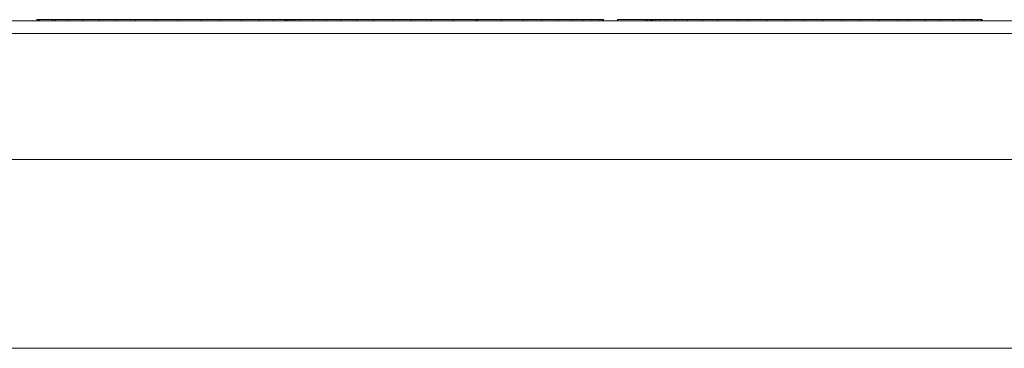
# Model space of a CAD drawing. Units: inches. Extents: x 0 to 297, y 0 to 210.
# Drawn here: x 134 to 136, y 178 to 178 of the extents above; entities that cross this region are included whole.
import ezdxf

# ---------------------------------------------------------------- set-up
doc = ezdxf.new("R2010")
doc.units = ezdxf.units.IN
doc.header["$MEASUREMENT"] = 0

# ---------------------------------------------------------------- blocks, each defined once
blk = doc.blocks.new('block 4403')
at = {"color": 7, "lineweight": 9, "true_color": 0xffffff}
blk.add_lwpolyline([(137.9778, 178.4239), (133.3652, 178.4239)], dxfattribs=at)
blk = doc.blocks.new('block 4500')
at = {"color": 7, "lineweight": 9, "true_color": 0xffffff}
blk.add_lwpolyline([(134.3856, 178.4239), (134.3856, 178.426)], dxfattribs=at)
blk = doc.blocks.new('block 4501')
at = {"color": 7, "lineweight": 9, "true_color": 0xffffff}
blk.add_lwpolyline([(134.3856, 178.426), (134.3902, 178.426)], dxfattribs=at)
blk = doc.blocks.new('block 4502')
at = {"color": 7, "lineweight": 9, "true_color": 0xffffff}
blk.add_lwpolyline([(134.3902, 178.4239), (134.3902, 178.426)], dxfattribs=at)
blk = doc.blocks.new('block 4503')
at = {"color": 7, "lineweight": 9, "true_color": 0xffffff}
blk.add_lwpolyline([(134.3654, 178.4239), (134.3654, 178.426)], dxfattribs=at)
blk = doc.blocks.new('block 4504')
at = {"color": 7, "lineweight": 9, "true_color": 0xffffff}
blk.add_lwpolyline([(134.3654, 178.426), (134.3856, 178.426)], dxfattribs=at)
blk = doc.blocks.new('block 4505')
at = {"color": 7, "lineweight": 9, "true_color": 0xffffff}
blk.add_lwpolyline([(134.4111, 178.4239), (134.4111, 178.426)], dxfattribs=at)
blk = doc.blocks.new('block 4506')
at = {"color": 7, "lineweight": 9, "true_color": 0xffffff}
blk.add_lwpolyline([(134.3902, 178.426), (134.4111, 178.426)], dxfattribs=at)
blk = doc.blocks.new('block 4507')
at = {"color": 7, "lineweight": 9, "true_color": 0xffffff}
blk.add_lwpolyline([(134.4342, 178.4239), (134.4342, 178.426)], dxfattribs=at)
blk = doc.blocks.new('block 4508')
at = {"color": 7, "lineweight": 9, "true_color": 0xffffff}
blk.add_lwpolyline([(134.4111, 178.426), (134.4342, 178.426)], dxfattribs=at)
blk = doc.blocks.new('block 4509')
at = {"color": 7, "lineweight": 9, "true_color": 0xffffff}
blk.add_lwpolyline([(134.4598, 178.4239), (134.4598, 178.426)], dxfattribs=at)
blk = doc.blocks.new('block 4510')
at = {"color": 7, "lineweight": 9, "true_color": 0xffffff}
blk.add_lwpolyline([(134.4342, 178.426), (134.4598, 178.426)], dxfattribs=at)
blk = doc.blocks.new('block 4511')
at = {"color": 7, "lineweight": 9, "true_color": 0xffffff}
blk.add_lwpolyline([(134.3642, 178.4239), (134.3642, 178.426)], dxfattribs=at)
blk = doc.blocks.new('block 4512')
at = {"color": 7, "lineweight": 9, "true_color": 0xffffff}
blk.add_lwpolyline([(134.3642, 178.426), (134.3654, 178.426)], dxfattribs=at)
blk = doc.blocks.new('block 4513')
at = {"color": 7, "lineweight": 9, "true_color": 0xffffff}
blk.add_lwpolyline([(134.3615, 178.4239), (134.3615, 178.426)], dxfattribs=at)
blk = doc.blocks.new('block 4514')
at = {"color": 7, "lineweight": 9, "true_color": 0xffffff}
blk.add_lwpolyline([(134.3615, 178.426), (134.3642, 178.426)], dxfattribs=at)
blk = doc.blocks.new('block 4515')
at = {"color": 7, "lineweight": 9, "true_color": 0xffffff}
blk.add_lwpolyline([(134.4872, 178.4239), (134.4872, 178.426)], dxfattribs=at)
blk = doc.blocks.new('block 4516')
at = {"color": 7, "lineweight": 9, "true_color": 0xffffff}
blk.add_lwpolyline([(134.4598, 178.426), (134.4872, 178.426)], dxfattribs=at)
blk = doc.blocks.new('block 4517')
at = {"color": 7, "lineweight": 9, "true_color": 0xffffff}
blk.add_lwpolyline([(134.7656, 178.4239), (134.7656, 178.426)], dxfattribs=at)
blk = doc.blocks.new('block 4518')
at = {"color": 7, "lineweight": 9, "true_color": 0xffffff}
blk.add_lwpolyline([(134.7699, 178.4239), (134.7699, 178.426)], dxfattribs=at)
blk = doc.blocks.new('block 4519')
at = {"color": 7, "lineweight": 9, "true_color": 0xffffff}
blk.add_lwpolyline([(134.7656, 178.426), (134.7699, 178.426)], dxfattribs=at)
blk = doc.blocks.new('block 4520')
at = {"color": 7, "lineweight": 9, "true_color": 0xffffff}
blk.add_lwpolyline([(134.7785, 178.4239), (134.7785, 178.426)], dxfattribs=at)
blk = doc.blocks.new('block 4521')
at = {"color": 7, "lineweight": 9, "true_color": 0xffffff}
blk.add_lwpolyline([(134.7699, 178.426), (134.7785, 178.426)], dxfattribs=at)
blk = doc.blocks.new('block 4522')
at = {"color": 7, "lineweight": 9, "true_color": 0xffffff}
blk.add_lwpolyline([(134.7981, 178.4239), (134.7981, 178.426)], dxfattribs=at)
blk = doc.blocks.new('block 4523')
at = {"color": 7, "lineweight": 9, "true_color": 0xffffff}
blk.add_lwpolyline([(134.7785, 178.426), (134.7981, 178.426)], dxfattribs=at)
blk = doc.blocks.new('block 4524')
at = {"color": 7, "lineweight": 9, "true_color": 0xffffff}
blk.add_lwpolyline([(134.5175, 178.4239), (134.5175, 178.426)], dxfattribs=at)
blk = doc.blocks.new('block 4525')
at = {"color": 7, "lineweight": 9, "true_color": 0xffffff}
blk.add_lwpolyline([(134.4872, 178.426), (134.5175, 178.426)], dxfattribs=at)
blk = doc.blocks.new('block 4526')
at = {"color": 7, "lineweight": 9, "true_color": 0xffffff}
blk.add_lwpolyline([(134.8202, 178.4239), (134.8202, 178.426)], dxfattribs=at)
blk = doc.blocks.new('block 4527')
at = {"color": 7, "lineweight": 9, "true_color": 0xffffff}
blk.add_lwpolyline([(134.7981, 178.426), (134.8202, 178.426)], dxfattribs=at)
blk = doc.blocks.new('block 4528')
at = {"color": 7, "lineweight": 9, "true_color": 0xffffff}
blk.add_lwpolyline([(134.8433, 178.4239), (134.8433, 178.426)], dxfattribs=at)
blk = doc.blocks.new('block 4529')
at = {"color": 7, "lineweight": 9, "true_color": 0xffffff}
blk.add_lwpolyline([(134.8202, 178.426), (134.8433, 178.426)], dxfattribs=at)
blk = doc.blocks.new('block 4530')
at = {"color": 7, "lineweight": 9, "true_color": 0xffffff}
blk.add_lwpolyline([(134.5498, 178.4239), (134.5498, 178.426)], dxfattribs=at)
blk = doc.blocks.new('block 4531')
at = {"color": 7, "lineweight": 9, "true_color": 0xffffff}
blk.add_lwpolyline([(134.5175, 178.426), (134.5498, 178.426)], dxfattribs=at)
blk = doc.blocks.new('block 4532')
at = {"color": 7, "lineweight": 9, "true_color": 0xffffff}
blk.add_lwpolyline([(134.3611, 178.4239), (134.3611, 178.426)], dxfattribs=at)
blk = doc.blocks.new('block 4533')
at = {"color": 7, "lineweight": 9, "true_color": 0xffffff}
blk.add_lwpolyline([(134.3611, 178.426), (134.3615, 178.426)], dxfattribs=at)
blk = doc.blocks.new('block 4534')
at = {"color": 7, "lineweight": 9, "true_color": 0xffffff}
blk.add_lwpolyline([(134.8689, 178.4239), (134.8689, 178.426)], dxfattribs=at)
blk = doc.blocks.new('block 4535')
at = {"color": 7, "lineweight": 9, "true_color": 0xffffff}
blk.add_lwpolyline([(134.8433, 178.426), (134.8689, 178.426)], dxfattribs=at)
blk = doc.blocks.new('block 4536')
at = {"color": 7, "lineweight": 9, "true_color": 0xffffff}
blk.add_lwpolyline([(134.7608, 178.4239), (134.7608, 178.426)], dxfattribs=at)
blk = doc.blocks.new('block 4537')
at = {"color": 7, "lineweight": 9, "true_color": 0xffffff}
blk.add_lwpolyline([(134.7608, 178.426), (134.7656, 178.426)], dxfattribs=at)
blk = doc.blocks.new('block 4538')
at = {"color": 7, "lineweight": 9, "true_color": 0xffffff}
blk.add_lwpolyline([(134.5847, 178.4239), (134.5847, 178.426)], dxfattribs=at)
blk = doc.blocks.new('block 4539')
at = {"color": 7, "lineweight": 9, "true_color": 0xffffff}
blk.add_lwpolyline([(134.5498, 178.426), (134.5847, 178.426)], dxfattribs=at)
blk = doc.blocks.new('block 4540')
at = {"color": 7, "lineweight": 9, "true_color": 0xffffff}
blk.add_lwpolyline([(134.8956, 178.4239), (134.8956, 178.426)], dxfattribs=at)
blk = doc.blocks.new('block 4541')
at = {"color": 7, "lineweight": 9, "true_color": 0xffffff}
blk.add_lwpolyline([(134.8689, 178.426), (134.8956, 178.426)], dxfattribs=at)
blk = doc.blocks.new('block 4542')
at = {"color": 7, "lineweight": 9, "true_color": 0xffffff}
blk.add_lwpolyline([(134.9248, 178.4239), (134.9248, 178.426)], dxfattribs=at)
blk = doc.blocks.new('block 4543')
at = {"color": 7, "lineweight": 9, "true_color": 0xffffff}
blk.add_lwpolyline([(134.8956, 178.426), (134.9248, 178.426)], dxfattribs=at)
blk = doc.blocks.new('block 4544')
at = {"color": 7, "lineweight": 9, "true_color": 0xffffff}
blk.add_lwpolyline([(134.6218, 178.4239), (134.6218, 178.426)], dxfattribs=at)
blk = doc.blocks.new('block 4545')
at = {"color": 7, "lineweight": 9, "true_color": 0xffffff}
blk.add_lwpolyline([(134.5847, 178.426), (134.6218, 178.426)], dxfattribs=at)
blk = doc.blocks.new('block 4546')
at = {"color": 7, "lineweight": 9, "true_color": 0xffffff}
blk.add_lwpolyline([(134.7585, 178.4239), (134.7585, 178.426)], dxfattribs=at)
blk = doc.blocks.new('block 4547')
at = {"color": 7, "lineweight": 9, "true_color": 0xffffff}
blk.add_lwpolyline([(134.7585, 178.426), (134.7608, 178.426)], dxfattribs=at)
blk = doc.blocks.new('block 4548')
at = {"color": 7, "lineweight": 9, "true_color": 0xffffff}
blk.add_lwpolyline([(134.9554, 178.4239), (134.9554, 178.426)], dxfattribs=at)
blk = doc.blocks.new('block 4549')
at = {"color": 7, "lineweight": 9, "true_color": 0xffffff}
blk.add_lwpolyline([(134.9248, 178.426), (134.9554, 178.426)], dxfattribs=at)
blk = doc.blocks.new('block 4550')
at = {"color": 7, "lineweight": 9, "true_color": 0xffffff}
blk.add_lwpolyline([(134.6524, 178.4239), (134.6524, 178.426)], dxfattribs=at)
blk = doc.blocks.new('block 4551')
at = {"color": 7, "lineweight": 9, "true_color": 0xffffff}
blk.add_lwpolyline([(134.6218, 178.426), (134.6524, 178.426)], dxfattribs=at)
blk = doc.blocks.new('block 4552')
at = {"color": 7, "lineweight": 9, "true_color": 0xffffff}
blk.add_lwpolyline([(134.9876, 178.4239), (134.9876, 178.426)], dxfattribs=at)
blk = doc.blocks.new('block 4553')
at = {"color": 7, "lineweight": 9, "true_color": 0xffffff}
blk.add_lwpolyline([(134.9554, 178.426), (134.9876, 178.426)], dxfattribs=at)
blk = doc.blocks.new('block 4554')
at = {"color": 7, "lineweight": 9, "true_color": 0xffffff}
blk.add_lwpolyline([(134.6858, 178.4239), (134.6858, 178.426)], dxfattribs=at)
blk = doc.blocks.new('block 4555')
at = {"color": 7, "lineweight": 9, "true_color": 0xffffff}
blk.add_lwpolyline([(134.6524, 178.426), (134.6858, 178.426)], dxfattribs=at)
blk = doc.blocks.new('block 4556')
at = {"color": 7, "lineweight": 9, "true_color": 0xffffff}
blk.add_lwpolyline([(134.7561, 178.4239), (134.7561, 178.426)], dxfattribs=at)
blk = doc.blocks.new('block 4557')
at = {"color": 7, "lineweight": 9, "true_color": 0xffffff}
blk.add_lwpolyline([(134.7561, 178.426), (134.7585, 178.426)], dxfattribs=at)
blk = doc.blocks.new('block 4558')
at = {"color": 7, "lineweight": 9, "true_color": 0xffffff}
blk.add_lwpolyline([(135.0217, 178.4239), (135.0217, 178.426)], dxfattribs=at)
blk = doc.blocks.new('block 4559')
at = {"color": 7, "lineweight": 9, "true_color": 0xffffff}
blk.add_lwpolyline([(134.9876, 178.426), (135.0217, 178.426)], dxfattribs=at)
blk = doc.blocks.new('block 4560')
at = {"color": 7, "lineweight": 9, "true_color": 0xffffff}
blk.add_lwpolyline([(134.7141, 178.4239), (134.7141, 178.426)], dxfattribs=at)
blk = doc.blocks.new('block 4561')
at = {"color": 7, "lineweight": 9, "true_color": 0xffffff}
blk.add_lwpolyline([(134.6858, 178.426), (134.7141, 178.426)], dxfattribs=at)
blk = doc.blocks.new('block 4562')
at = {"color": 7, "lineweight": 9, "true_color": 0xffffff}
blk.add_lwpolyline([(134.7368, 178.4239), (134.7368, 178.426)], dxfattribs=at)
blk = doc.blocks.new('block 4563')
at = {"color": 7, "lineweight": 9, "true_color": 0xffffff}
blk.add_lwpolyline([(134.7141, 178.426), (134.7368, 178.426)], dxfattribs=at)
blk = doc.blocks.new('block 4564')
at = {"color": 7, "lineweight": 9, "true_color": 0xffffff}
blk.add_lwpolyline([(134.7549, 178.4239), (134.7549, 178.426)], dxfattribs=at)
blk = doc.blocks.new('block 4565')
at = {"color": 7, "lineweight": 9, "true_color": 0xffffff}
blk.add_lwpolyline([(134.7549, 178.426), (134.7561, 178.426)], dxfattribs=at)
blk = doc.blocks.new('block 4566')
at = {"color": 7, "lineweight": 9, "true_color": 0xffffff}
blk.add_lwpolyline([(135.0576, 178.4239), (135.0576, 178.426)], dxfattribs=at)
blk = doc.blocks.new('block 4567')
at = {"color": 7, "lineweight": 9, "true_color": 0xffffff}
blk.add_lwpolyline([(135.0217, 178.426), (135.0576, 178.426)], dxfattribs=at)
blk = doc.blocks.new('block 4568')
at = {"color": 7, "lineweight": 9, "true_color": 0xffffff}
blk.add_lwpolyline([(134.7368, 178.426), (134.7549, 178.426)], dxfattribs=at)
blk = doc.blocks.new('block 4569')
at = {"color": 7, "lineweight": 9, "true_color": 0xffffff}
blk.add_lwpolyline([(135.0607, 178.4239), (135.0607, 178.426)], dxfattribs=at)
blk = doc.blocks.new('block 4570')
at = {"color": 7, "lineweight": 9, "true_color": 0xffffff}
blk.add_lwpolyline([(135.0576, 178.426), (135.0607, 178.426)], dxfattribs=at)
blk = doc.blocks.new('block 4571')
at = {"color": 7, "lineweight": 9, "true_color": 0xffffff}
blk.add_lwpolyline([(135.0984, 178.4239), (135.0984, 178.426)], dxfattribs=at)
blk = doc.blocks.new('block 4572')
at = {"color": 7, "lineweight": 9, "true_color": 0xffffff}
blk.add_lwpolyline([(135.0607, 178.426), (135.0984, 178.426)], dxfattribs=at)
blk = doc.blocks.new('block 4573')
at = {"color": 7, "lineweight": 9, "true_color": 0xffffff}
blk.add_lwpolyline([(135.1327, 178.4239), (135.1327, 178.426)], dxfattribs=at)
blk = doc.blocks.new('block 4574')
at = {"color": 7, "lineweight": 9, "true_color": 0xffffff}
blk.add_lwpolyline([(135.0984, 178.426), (135.1327, 178.426)], dxfattribs=at)
blk = doc.blocks.new('block 4575')
at = {"color": 7, "lineweight": 9, "true_color": 0xffffff}
blk.add_lwpolyline([(135.1625, 178.4239), (135.1625, 178.426)], dxfattribs=at)
blk = doc.blocks.new('block 4576')
at = {"color": 7, "lineweight": 9, "true_color": 0xffffff}
blk.add_lwpolyline([(135.1327, 178.426), (135.1625, 178.426)], dxfattribs=at)
blk = doc.blocks.new('block 4577')
at = {"color": 7, "lineweight": 9, "true_color": 0xffffff}
blk.add_lwpolyline([(135.1885, 178.4239), (135.1885, 178.426)], dxfattribs=at)
blk = doc.blocks.new('block 4578')
at = {"color": 7, "lineweight": 9, "true_color": 0xffffff}
blk.add_lwpolyline([(135.1625, 178.426), (135.1885, 178.426)], dxfattribs=at)
blk = doc.blocks.new('block 4579')
at = {"color": 7, "lineweight": 9, "true_color": 0xffffff}
blk.add_lwpolyline([(135.2104, 178.4239), (135.2104, 178.426)], dxfattribs=at)
blk = doc.blocks.new('block 4580')
at = {"color": 7, "lineweight": 9, "true_color": 0xffffff}
blk.add_lwpolyline([(135.1885, 178.426), (135.2104, 178.426)], dxfattribs=at)
blk = doc.blocks.new('block 4581')
at = {"color": 7, "lineweight": 9, "true_color": 0xffffff}
blk.add_lwpolyline([(135.2284, 178.4239), (135.2284, 178.426)], dxfattribs=at)
blk = doc.blocks.new('block 4582')
at = {"color": 7, "lineweight": 9, "true_color": 0xffffff}
blk.add_lwpolyline([(135.2104, 178.426), (135.2284, 178.426)], dxfattribs=at)
blk = doc.blocks.new('block 4583')
at = {"color": 7, "lineweight": 9, "true_color": 0xffffff}
blk.add_lwpolyline([(135.2422, 178.4239), (135.2422, 178.426)], dxfattribs=at)
blk = doc.blocks.new('block 4584')
at = {"color": 7, "lineweight": 9, "true_color": 0xffffff}
blk.add_lwpolyline([(135.2284, 178.426), (135.2422, 178.426)], dxfattribs=at)
blk = doc.blocks.new('block 4585')
at = {"color": 7, "lineweight": 9, "true_color": 0xffffff}
blk.add_lwpolyline([(135.2524, 178.4239), (135.2524, 178.426)], dxfattribs=at)
blk = doc.blocks.new('block 4586')
at = {"color": 7, "lineweight": 9, "true_color": 0xffffff}
blk.add_lwpolyline([(135.2422, 178.426), (135.2524, 178.426)], dxfattribs=at)
blk = doc.blocks.new('block 4587')
at = {"color": 7, "lineweight": 9, "true_color": 0xffffff}
blk.add_lwpolyline([(135.2584, 178.4239), (135.2584, 178.426)], dxfattribs=at)
blk = doc.blocks.new('block 4588')
at = {"color": 7, "lineweight": 9, "true_color": 0xffffff}
blk.add_lwpolyline([(135.2524, 178.426), (135.2584, 178.426)], dxfattribs=at)
blk = doc.blocks.new('block 4589')
at = {"color": 7, "lineweight": 9, "true_color": 0xffffff}
blk.add_lwpolyline([(135.2603, 178.4239), (135.2603, 178.426)], dxfattribs=at)
blk = doc.blocks.new('block 4590')
at = {"color": 7, "lineweight": 9, "true_color": 0xffffff}
blk.add_lwpolyline([(135.2584, 178.426), (135.2603, 178.426)], dxfattribs=at)
blk = doc.blocks.new('block 4663')
at = {"color": 7, "lineweight": 9, "true_color": 0xffffff}
blk.add_lwpolyline([(135.4739, 178.4239), (135.4739, 178.426)], dxfattribs=at)
blk = doc.blocks.new('block 4664')
at = {"color": 7, "lineweight": 9, "true_color": 0xffffff}
blk.add_lwpolyline([(135.4897, 178.4239), (135.4897, 178.426)], dxfattribs=at)
blk = doc.blocks.new('block 4665')
at = {"color": 7, "lineweight": 9, "true_color": 0xffffff}
blk.add_lwpolyline([(135.4739, 178.426), (135.4897, 178.426)], dxfattribs=at)
blk = doc.blocks.new('block 4666')
at = {"color": 7, "lineweight": 9, "true_color": 0xffffff}
blk.add_lwpolyline([(135.4417, 178.4239), (135.4417, 178.426)], dxfattribs=at)
blk = doc.blocks.new('block 4667')
at = {"color": 7, "lineweight": 9, "true_color": 0xffffff}
blk.add_lwpolyline([(135.4417, 178.426), (135.4739, 178.426)], dxfattribs=at)
blk = doc.blocks.new('block 4668')
at = {"color": 7, "lineweight": 9, "true_color": 0xffffff}
blk.add_lwpolyline([(135.5197, 178.4239), (135.5197, 178.426)], dxfattribs=at)
blk = doc.blocks.new('block 4669')
at = {"color": 7, "lineweight": 9, "true_color": 0xffffff}
blk.add_lwpolyline([(135.4897, 178.426), (135.5197, 178.426)], dxfattribs=at)
blk = doc.blocks.new('block 4670')
at = {"color": 7, "lineweight": 9, "true_color": 0xffffff}
blk.add_lwpolyline([(135.5499, 178.4239), (135.5499, 178.426)], dxfattribs=at)
blk = doc.blocks.new('block 4671')
at = {"color": 7, "lineweight": 9, "true_color": 0xffffff}
blk.add_lwpolyline([(135.5197, 178.426), (135.5499, 178.426)], dxfattribs=at)
blk = doc.blocks.new('block 4672')
at = {"color": 7, "lineweight": 9, "true_color": 0xffffff}
blk.add_lwpolyline([(135.4174, 178.4239), (135.4174, 178.426)], dxfattribs=at)
blk = doc.blocks.new('block 4673')
at = {"color": 7, "lineweight": 9, "true_color": 0xffffff}
blk.add_lwpolyline([(135.4174, 178.426), (135.4417, 178.426)], dxfattribs=at)
blk = doc.blocks.new('block 4674')
at = {"color": 7, "lineweight": 9, "true_color": 0xffffff}
blk.add_lwpolyline([(135.5795, 178.4239), (135.5795, 178.426)], dxfattribs=at)
blk = doc.blocks.new('block 4675')
at = {"color": 7, "lineweight": 9, "true_color": 0xffffff}
blk.add_lwpolyline([(135.5499, 178.426), (135.5795, 178.426)], dxfattribs=at)
blk = doc.blocks.new('block 4676')
at = {"color": 7, "lineweight": 9, "true_color": 0xffffff}
blk.add_lwpolyline([(135.6091, 178.4239), (135.6091, 178.426)], dxfattribs=at)
blk = doc.blocks.new('block 4677')
at = {"color": 7, "lineweight": 9, "true_color": 0xffffff}
blk.add_lwpolyline([(135.5795, 178.426), (135.6091, 178.426)], dxfattribs=at)
blk = doc.blocks.new('block 4678')
at = {"color": 7, "lineweight": 9, "true_color": 0xffffff}
blk.add_lwpolyline([(135.3938, 178.4239), (135.3938, 178.426)], dxfattribs=at)
blk = doc.blocks.new('block 4679')
at = {"color": 7, "lineweight": 9, "true_color": 0xffffff}
blk.add_lwpolyline([(135.3938, 178.426), (135.4174, 178.426)], dxfattribs=at)
blk = doc.blocks.new('block 4680')
at = {"color": 7, "lineweight": 9, "true_color": 0xffffff}
blk.add_lwpolyline([(135.6389, 178.4239), (135.6389, 178.426)], dxfattribs=at)
blk = doc.blocks.new('block 4681')
at = {"color": 7, "lineweight": 9, "true_color": 0xffffff}
blk.add_lwpolyline([(135.6091, 178.426), (135.6389, 178.426)], dxfattribs=at)
blk = doc.blocks.new('block 4682')
at = {"color": 7, "lineweight": 9, "true_color": 0xffffff}
blk.add_lwpolyline([(135.6685, 178.4239), (135.6685, 178.426)], dxfattribs=at)
blk = doc.blocks.new('block 4683')
at = {"color": 7, "lineweight": 9, "true_color": 0xffffff}
blk.add_lwpolyline([(135.6389, 178.426), (135.6685, 178.426)], dxfattribs=at)
blk = doc.blocks.new('block 4684')
at = {"color": 7, "lineweight": 9, "true_color": 0xffffff}
blk.add_lwpolyline([(135.3743, 178.4239), (135.3743, 178.426)], dxfattribs=at)
blk = doc.blocks.new('block 4685')
at = {"color": 7, "lineweight": 9, "true_color": 0xffffff}
blk.add_lwpolyline([(135.3743, 178.426), (135.3938, 178.426)], dxfattribs=at)
blk = doc.blocks.new('block 4686')
at = {"color": 7, "lineweight": 9, "true_color": 0xffffff}
blk.add_lwpolyline([(135.6978, 178.4239), (135.6978, 178.426)], dxfattribs=at)
blk = doc.blocks.new('block 4687')
at = {"color": 7, "lineweight": 9, "true_color": 0xffffff}
blk.add_lwpolyline([(135.6685, 178.426), (135.6978, 178.426)], dxfattribs=at)
blk = doc.blocks.new('block 4688')
at = {"color": 7, "lineweight": 9, "true_color": 0xffffff}
blk.add_lwpolyline([(135.7275, 178.4239), (135.7275, 178.426)], dxfattribs=at)
blk = doc.blocks.new('block 4689')
at = {"color": 7, "lineweight": 9, "true_color": 0xffffff}
blk.add_lwpolyline([(135.6978, 178.426), (135.7275, 178.426)], dxfattribs=at)
blk = doc.blocks.new('block 4690')
at = {"color": 7, "lineweight": 9, "true_color": 0xffffff}
blk.add_lwpolyline([(135.3594, 178.4239), (135.3594, 178.426)], dxfattribs=at)
blk = doc.blocks.new('block 4691')
at = {"color": 7, "lineweight": 9, "true_color": 0xffffff}
blk.add_lwpolyline([(135.3594, 178.426), (135.3743, 178.426)], dxfattribs=at)
blk = doc.blocks.new('block 4692')
at = {"color": 7, "lineweight": 9, "true_color": 0xffffff}
blk.add_lwpolyline([(135.7428, 178.4239), (135.7428, 178.426)], dxfattribs=at)
blk = doc.blocks.new('block 4693')
at = {"color": 7, "lineweight": 9, "true_color": 0xffffff}
blk.add_lwpolyline([(135.7275, 178.426), (135.7428, 178.426)], dxfattribs=at)
blk = doc.blocks.new('block 4694')
at = {"color": 7, "lineweight": 9, "true_color": 0xffffff}
blk.add_lwpolyline([(135.3499, 178.4239), (135.3499, 178.426)], dxfattribs=at)
blk = doc.blocks.new('block 4695')
at = {"color": 7, "lineweight": 9, "true_color": 0xffffff}
blk.add_lwpolyline([(135.3499, 178.426), (135.3594, 178.426)], dxfattribs=at)
blk = doc.blocks.new('block 4696')
at = {"color": 7, "lineweight": 9, "true_color": 0xffffff}
blk.add_lwpolyline([(135.7709, 178.4239), (135.7709, 178.426)], dxfattribs=at)
blk = doc.blocks.new('block 4697')
at = {"color": 7, "lineweight": 9, "true_color": 0xffffff}
blk.add_lwpolyline([(135.7428, 178.426), (135.7709, 178.426)], dxfattribs=at)
blk = doc.blocks.new('block 4698')
at = {"color": 7, "lineweight": 9, "true_color": 0xffffff}
blk.add_lwpolyline([(135.3435, 178.4239), (135.3435, 178.426)], dxfattribs=at)
blk = doc.blocks.new('block 4699')
at = {"color": 7, "lineweight": 9, "true_color": 0xffffff}
blk.add_lwpolyline([(135.3435, 178.426), (135.3499, 178.426)], dxfattribs=at)
blk = doc.blocks.new('block 4700')
at = {"color": 7, "lineweight": 9, "true_color": 0xffffff}
blk.add_lwpolyline([(135.7948, 178.4239), (135.7948, 178.426)], dxfattribs=at)
blk = doc.blocks.new('block 4701')
at = {"color": 7, "lineweight": 9, "true_color": 0xffffff}
blk.add_lwpolyline([(135.7709, 178.426), (135.7948, 178.426)], dxfattribs=at)
blk = doc.blocks.new('block 4702')
at = {"color": 7, "lineweight": 9, "true_color": 0xffffff}
blk.add_lwpolyline([(135.339, 178.4239), (135.339, 178.426)], dxfattribs=at)
blk = doc.blocks.new('block 4703')
at = {"color": 7, "lineweight": 9, "true_color": 0xffffff}
blk.add_lwpolyline([(135.339, 178.426), (135.3435, 178.426)], dxfattribs=at)
blk = doc.blocks.new('block 4704')
at = {"color": 7, "lineweight": 9, "true_color": 0xffffff}
blk.add_lwpolyline([(135.8157, 178.4239), (135.8157, 178.426)], dxfattribs=at)
blk = doc.blocks.new('block 4705')
at = {"color": 7, "lineweight": 9, "true_color": 0xffffff}
blk.add_lwpolyline([(135.7948, 178.426), (135.8157, 178.426)], dxfattribs=at)
blk = doc.blocks.new('block 4706')
at = {"color": 7, "lineweight": 9, "true_color": 0xffffff}
blk.add_lwpolyline([(135.8322, 178.4239), (135.8322, 178.426)], dxfattribs=at)
blk = doc.blocks.new('block 4707')
at = {"color": 7, "lineweight": 9, "true_color": 0xffffff}
blk.add_lwpolyline([(135.8157, 178.426), (135.8322, 178.426)], dxfattribs=at)
blk = doc.blocks.new('block 4708')
at = {"color": 7, "lineweight": 9, "true_color": 0xffffff}
blk.add_lwpolyline([(135.3378, 178.4239), (135.3378, 178.426)], dxfattribs=at)
blk = doc.blocks.new('block 4709')
at = {"color": 7, "lineweight": 9, "true_color": 0xffffff}
blk.add_lwpolyline([(135.3378, 178.426), (135.339, 178.426)], dxfattribs=at)
blk = doc.blocks.new('block 4710')
at = {"color": 7, "lineweight": 9, "true_color": 0xffffff}
blk.add_lwpolyline([(135.8453, 178.4239), (135.8453, 178.426)], dxfattribs=at)
blk = doc.blocks.new('block 4711')
at = {"color": 7, "lineweight": 9, "true_color": 0xffffff}
blk.add_lwpolyline([(135.8322, 178.426), (135.8453, 178.426)], dxfattribs=at)
blk = doc.blocks.new('block 4712')
at = {"color": 7, "lineweight": 9, "true_color": 0xffffff}
blk.add_lwpolyline([(135.8542, 178.4239), (135.8542, 178.426)], dxfattribs=at)
blk = doc.blocks.new('block 4713')
at = {"color": 7, "lineweight": 9, "true_color": 0xffffff}
blk.add_lwpolyline([(135.8453, 178.426), (135.8542, 178.426)], dxfattribs=at)
blk = doc.blocks.new('block 4714')
at = {"color": 7, "lineweight": 9, "true_color": 0xffffff}
blk.add_lwpolyline([(135.8599, 178.4239), (135.8599, 178.426)], dxfattribs=at)
blk = doc.blocks.new('block 4715')
at = {"color": 7, "lineweight": 9, "true_color": 0xffffff}
blk.add_lwpolyline([(135.8542, 178.426), (135.8599, 178.426)], dxfattribs=at)
blk = doc.blocks.new('block 4716')
at = {"color": 7, "lineweight": 9, "true_color": 0xffffff}
blk.add_lwpolyline([(135.8618, 178.4239), (135.8618, 178.426)], dxfattribs=at)
blk = doc.blocks.new('block 4717')
at = {"color": 7, "lineweight": 9, "true_color": 0xffffff}
blk.add_lwpolyline([(135.8599, 178.426), (135.8618, 178.426)], dxfattribs=at)
blk = doc.blocks.new('block 4718')
at = {"color": 7, "lineweight": 9, "true_color": 0xffffff}
blk.add_lwpolyline([(135.3364, 178.4239), (135.3364, 178.426)], dxfattribs=at)
blk = doc.blocks.new('block 4719')
at = {"color": 7, "lineweight": 9, "true_color": 0xffffff}
blk.add_lwpolyline([(135.3364, 178.426), (135.3378, 178.426)], dxfattribs=at)
blk = doc.blocks.new('block 4720')
at = {"color": 7, "lineweight": 9, "true_color": 0xffffff}
blk.add_lwpolyline([(135.3345, 178.4239), (135.3345, 178.426)], dxfattribs=at)
blk = doc.blocks.new('block 4721')
at = {"color": 7, "lineweight": 9, "true_color": 0xffffff}
blk.add_lwpolyline([(135.3345, 178.426), (135.3364, 178.426)], dxfattribs=at)
blk = doc.blocks.new('block 4722')
at = {"color": 7, "lineweight": 9, "true_color": 0xffffff}
blk.add_lwpolyline([(135.3304, 178.4239), (135.3304, 178.426)], dxfattribs=at)
blk = doc.blocks.new('block 4723')
at = {"color": 7, "lineweight": 9, "true_color": 0xffffff}
blk.add_lwpolyline([(135.3304, 178.426), (135.3345, 178.426)], dxfattribs=at)
blk = doc.blocks.new('block 4724')
at = {"color": 7, "lineweight": 9, "true_color": 0xffffff}
blk.add_lwpolyline([(135.3268, 178.4239), (135.3268, 178.426)], dxfattribs=at)
blk = doc.blocks.new('block 4725')
at = {"color": 7, "lineweight": 9, "true_color": 0xffffff}
blk.add_lwpolyline([(135.3268, 178.426), (135.3304, 178.426)], dxfattribs=at)
blk = doc.blocks.new('block 4726')
at = {"color": 7, "lineweight": 9, "true_color": 0xffffff}
blk.add_lwpolyline([(135.2829, 178.4239), (135.2829, 178.426)], dxfattribs=at)
blk = doc.blocks.new('block 4727')
at = {"color": 7, "lineweight": 9, "true_color": 0xffffff}
blk.add_lwpolyline([(135.2829, 178.426), (135.3268, 178.426)], dxfattribs=at)
blk = doc.blocks.new('block 4733')
at = {"color": 7, "lineweight": 9, "true_color": 0xffffff}
blk.add_lwpolyline([(52.0978, 178.2039), (143.0578, 178.2039)], dxfattribs=at)
blk = doc.blocks.new('block 4734')
at = {"color": 7, "lineweight": 9, "true_color": 0xffffff}
blk.add_lwpolyline([(52.0978, 178.4039), (143.0578, 178.4039)], dxfattribs=at)
blk = doc.blocks.new('block 4752')
at = {"color": 7, "lineweight": 9, "true_color": 0xffffff}
blk.add_lwpolyline([(52.0978, 177.9039), (143.0578, 177.9039)], dxfattribs=at)

msp = doc.modelspace()

# ---------------------------------------------------------------- block references
for name in ['block 4403', 'block 4532', 'block 4533', 'block 4513', 'block 4514', 'block 4511', 'block 4512', 'block 4503', 'block 4504', 'block 4500', 'block 4501', 'block 4502', 'block 4506', 'block 4505', 'block 4508', 'block 4507', 'block 4510', 'block 4509', 'block 4516', 'block 4515', 'block 4525', 'block 4524', 'block 4531', 'block 4530', 'block 4539', 'block 4538', 'block 4545', 'block 4544', 'block 4551', 'block 4550', 'block 4555', 'block 4554', 'block 4561', 'block 4560', 'block 4563', 'block 4562', 'block 4568', 'block 4564', 'block 4565', 'block 4556', 'block 4557', 'block 4546', 'block 4547', 'block 4536', 'block 4537', 'block 4517', 'block 4519', 'block 4518', 'block 4521', 'block 4520', 'block 4523', 'block 4522', 'block 4527', 'block 4526', 'block 4529', 'block 4528', 'block 4535', 'block 4534', 'block 4541', 'block 4540', 'block 4543', 'block 4542', 'block 4549', 'block 4548', 'block 4553', 'block 4552', 'block 4559', 'block 4558', 'block 4567', 'block 4566', 'block 4570', 'block 4569', 'block 4572', 'block 4571', 'block 4574', 'block 4573', 'block 4576', 'block 4575', 'block 4578', 'block 4577', 'block 4580', 'block 4579', 'block 4582', 'block 4581', 'block 4584', 'block 4583', 'block 4586', 'block 4585', 'block 4588', 'block 4587', 'block 4590', 'block 4589', 'block 4726', 'block 4727', 'block 4724', 'block 4725', 'block 4722', 'block 4723', 'block 4720', 'block 4721', 'block 4718', 'block 4719', 'block 4708', 'block 4709', 'block 4702', 'block 4703', 'block 4698', 'block 4699', 'block 4694', 'block 4695', 'block 4690', 'block 4691', 'block 4684', 'block 4685', 'block 4678', 'block 4679', 'block 4672', 'block 4673', 'block 4666', 'block 4667', 'block 4663', 'block 4665', 'block 4664', 'block 4669', 'block 4668', 'block 4671', 'block 4670', 'block 4675', 'block 4674', 'block 4677', 'block 4676', 'block 4681', 'block 4680', 'block 4683', 'block 4682', 'block 4687', 'block 4686', 'block 4689', 'block 4688', 'block 4693', 'block 4692', 'block 4697', 'block 4696', 'block 4701', 'block 4700', 'block 4705', 'block 4704', 'block 4707', 'block 4706', 'block 4711', 'block 4710', 'block 4713', 'block 4712', 'block 4715', 'block 4714', 'block 4717', 'block 4716', 'block 4734', 'block 4733', 'block 4752']:
    msp.add_blockref(name, (0, 0))

doc.saveas('drawing.dxf')
